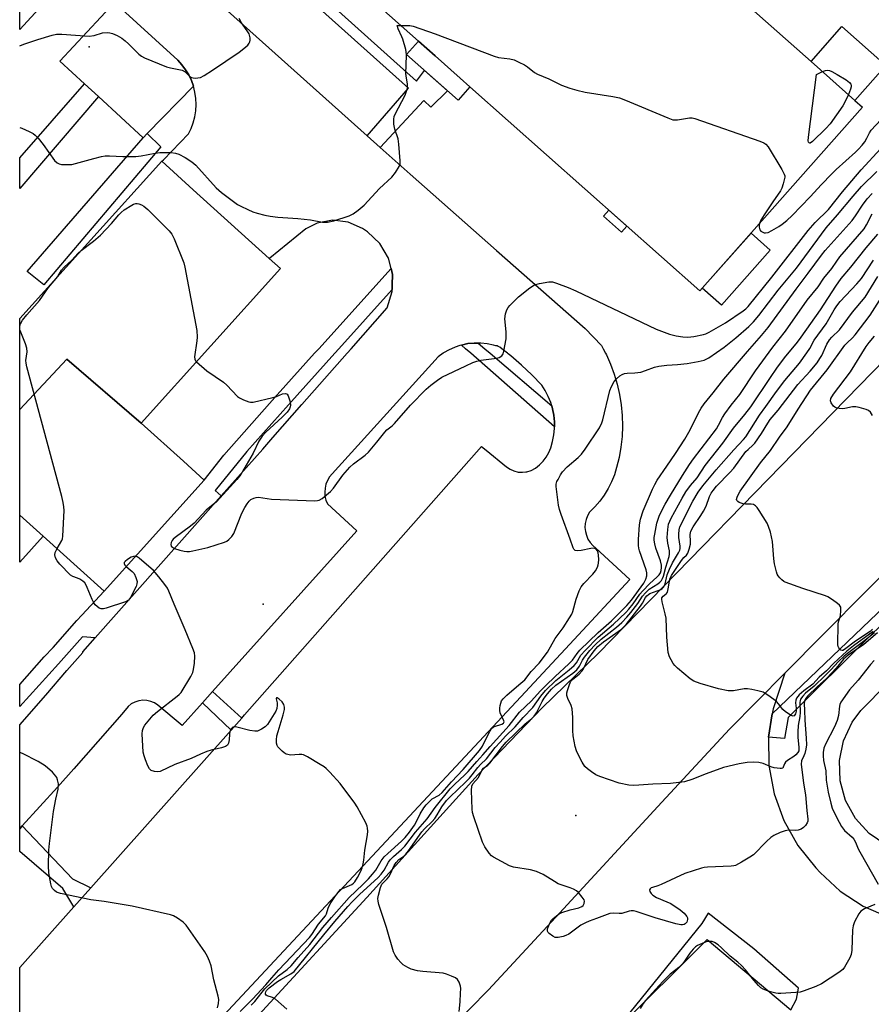
# Model space of a CAD drawing. Units: inches. Extents: x 1297759 to 1303760, y 485451 to 489451.
# Drawn here: x 1297760 to 1298042, y 487281 to 487607 of the extents above; entities that cross this region are included whole.
import ezdxf

# ---------------------------------------------------------------- set-up
doc = ezdxf.new("R2010")
doc.units = ezdxf.units.IN
doc.header["$MEASUREMENT"] = 0
for name, color, linetype in [('BLDG-Footprint', 5, 'Continuous'), ('CULTRL-Pad', 6, 'Continuous'), ('ELEV-Spot Elevation', 7, 'Continuous'), ('TRANS-Driveway', 251, 'Continuous'), ('TRANS-Non Street Sidewalk', 7, 'Continuous'), ('TRANS-Parking Lot', 4, 'Continuous'), ('TRANS-Road', 130, 'Continuous'), ('TRANS-Street Sidewalk', 7, 'Continuous'), ('Undefined', 1, 'Continuous')]:
    doc.layers.add(name, color=color, linetype=linetype)

msp = doc.modelspace()

# ---------------------------------------------------------------- linework, layer by layer
at = {"layer": 'BLDG-Footprint'}
for points, elevation in [([(1297908.85, 487585.04), (1297905.61, 487587.92), (1297897.28, 487595.31), (1297891.75, 487600.2), (1297833.17, 487652.15), (1297837.84, 487657.41), (1297859.29, 487681.6), (1297873.25, 487697.35), (1297873.93, 487698.11), (1297887.12, 487712.99), (1297956.3, 487651.65), (1297995.46, 487616.92), (1298021.88, 487593.5), (1298036.45, 487580.58), (1298038.98, 487578.33), (1297985.03, 487517.49)], 326.28), ([(1297908.85, 487585.04), (1297904.91, 487580.6), (1297887.82, 487595.76), (1297891.75, 487600.2), (1297897.28, 487595.31), (1297905.61, 487587.92)], 341.39), ([(1297799.9, 487473.69), (1297813.92, 487461.03), (1297820.83, 487454.79), (1297787.63, 487418.04), (1297779.78, 487425.13), (1297767.46, 487436.26), (1297759.67, 487443.18), (1297759.67, 487478.15), (1297775.22, 487494.91)], 330.26)]:
    msp.add_lwpolyline(points, close=True, dxfattribs=dict(at, elevation=elevation))
for points in [[(1297846.1, 487524.85, 329.48), (1297799.9, 487473.69, 329.48), (1297775.22, 487494.91, 329.48), (1297759.67, 487478.15, 329.48), (1297759.68, 487508.36, 329.48), (1297806.7, 487560.43, 329.48), (1297817.15, 487551, 329.48), (1297842.36, 487528.22, 329.48)], [(1297767.46, 487436.26, 329.48), (1297759.67, 487427.64, 329.48), (1297759.67, 487443.18, 329.48)]]:
    msp.add_polyline3d(points, close=True, dxfattribs=at)
at = {"layer": 'CULTRL-Pad'}
for points in [[(1298046.68, 487592.13), (1298036.45, 487580.58), (1298021.88, 487593.5), (1298032.12, 487605.04)], [(1297960.86, 487538.93), (1297959.08, 487536.92), (1297953.09, 487542.23), (1297954.87, 487544.24)], [(1298008.35, 487530.96), (1297992.2, 487512.75), (1297985.84, 487518.4), (1298001.99, 487536.61)]]:
    msp.add_lwpolyline(points, close=True, dxfattribs=at)
at = {"layer": 'ELEV-Spot Elevation'}
for p in [(1297782.65, 487598.27, 326.35), (1297840.38, 487413.73, 330.47), (1297943.9, 487343.72, 339.32)]:
    msp.add_point(p, dxfattribs=at)
at = {"layer": 'TRANS-Driveway'}
for points in [[(1297778.47, 487624.57), (1297759.68, 487604.01), (1297759.69, 487641.78)], [(1297817.22, 487585.23), (1297801.89, 487569.57), (1297800.57, 487568.22), (1297785.72, 487581.84), (1297781.12, 487586.06), (1297772.94, 487593.55), (1297791.11, 487612.99), (1297812, 487593.85), (1297813.38, 487592.35), (1297814.6, 487590.73), (1297815.65, 487588.98), (1297816.53, 487587.14)]]:
    msp.add_lwpolyline(points, close=True, dxfattribs=at)
at = {"layer": 'TRANS-Non Street Sidewalk'}
for points in [[(1297879.12, 487564.96), (1297874.76, 487568.87), (1297888.51, 487584.59), (1297814.69, 487650.8), (1297808.26, 487653.17), (1297814.39, 487659.86), (1297816.87, 487653.62), (1297891.15, 487586.96), (1297893.75, 487590.5), (1297901.39, 487583.72), (1297895.91, 487578.28), (1297893.57, 487580.48)], [(1297785.72, 487581.84), (1297759.68, 487551.41), (1297759.68, 487561.55), (1297781.12, 487586.06)], [(1297800.57, 487568.22), (1297801.89, 487569.57), (1297806.37, 487565.18), (1297767.63, 487519.44), (1297762.15, 487523.91)], [(1297911.59, 487500.22), (1297913.79, 487498.34), (1297915.55, 487496.83), (1297935.97, 487479.38), (1297936.24, 487478.43), (1297936.66, 487476.29), (1297936.87, 487474.12), (1297936.87, 487472.5), (1297909.1, 487496.83), (1297907.39, 487498.34), (1297906, 487499.55), (1297908.12, 487500), (1297910.27, 487500.22)], [(1297833.23, 487375.96), (1297829.72, 487372.01), (1297820.18, 487381.04), (1297823.51, 487384.75)], [(1297783.22, 487319.81), (1297777.64, 487313.53), (1297773.98, 487319.6), (1297759.66, 487331.86), (1297759.66, 487339.32), (1297760.52, 487340.27), (1297777.11, 487322.76)]]:
    msp.add_lwpolyline(points, close=True, dxfattribs=at)
at = {"layer": 'TRANS-Parking Lot'}
for points in [[(1297811.67, 487625.32), (1297856.86, 487584.89), (1297874.76, 487568.87), (1297879.12, 487564.96), (1297889, 487556.13), (1297917.69, 487530.88), (1297947.05, 487505.04), (1297952.44, 487499.43), (1297953.01, 487498.34), (1297953.81, 487496.83), (1297954.06, 487496.34), (1297955.48, 487493.16), (1297956.69, 487489.88), (1297957.68, 487486.54), (1297958.45, 487483.13), (1297958.99, 487479.69), (1297959.3, 487476.21), (1297959.39, 487472.73), (1297959.24, 487469.24), (1297958.87, 487465.77), (1297958.27, 487462.34), (1297957.45, 487458.95), (1297956.71, 487456.55), (1297955.79, 487454.23), (1297954.67, 487451.99), (1297953.37, 487449.85), (1297951.89, 487447.82), (1297950.25, 487445.93), (1297948.46, 487444.18), (1297947.79, 487443.03), (1297947.32, 487441.78), (1297947.04, 487440.48), (1297946.97, 487439.15), (1297947.1, 487437.82), (1297947.43, 487436.53), (1297947.96, 487435.3), (1297948.67, 487434.17), (1297949.54, 487433.17), (1297950.56, 487432.31), (1297961.89, 487421.85), (1297943.36, 487401.99), (1297925.69, 487383.05), (1297782.59, 487229.65)], [(1297759.65, 487204.58), (1297759.66, 487293.34), (1297777.64, 487313.53), (1297783.22, 487319.81), (1297829.72, 487372.01), (1297833.23, 487375.96), (1297834.19, 487377.04), (1297912.72, 487465.94), (1297914.23, 487464.7), (1297920.93, 487459.22), (1297922.13, 487458.42), (1297923.44, 487457.84), (1297924.84, 487457.49), (1297926.27, 487457.39), (1297927.41, 487457.52), (1297927.71, 487457.55), (1297929.09, 487457.95), (1297930.57, 487458.82), (1297931.92, 487459.87), (1297933.12, 487461.09), (1297934.16, 487462.46), (1297935, 487463.96), (1297935.64, 487465.55), (1297936.25, 487467.64), (1297936.66, 487469.78), (1297936.87, 487471.95), (1297936.87, 487472.5), (1297936.87, 487474.12), (1297936.66, 487476.29), (1297936.24, 487478.43), (1297935.97, 487479.38), (1297935.63, 487480.52), (1297934.82, 487482.54), (1297933.82, 487484.48), (1297932.64, 487486.31), (1297929.39, 487489.67), (1297925.98, 487492.89), (1297922.44, 487495.95), (1297921.54, 487496.66), (1297921.32, 487496.83), (1297919.41, 487498.34), (1297918.77, 487498.85), (1297918.18, 487499.04), (1297917.83, 487499.29), (1297917.42, 487499.29), (1297916.71, 487499.53), (1297914.59, 487499.99), (1297912.44, 487500.22), (1297911.59, 487500.22), (1297910.27, 487500.22), (1297908.12, 487500), (1297906, 487499.55), (1297905.45, 487499.37), (1297903.94, 487498.88), (1297902.73, 487498.34), (1297901.96, 487497.99), (1297900.09, 487496.91), (1297899.99, 487496.83), (1297898.34, 487495.63), (1297863.16, 487456.89), (1297862.31, 487455.85), (1297861.62, 487454.7), (1297861.13, 487453.45), (1297860.82, 487452.14), (1297860.71, 487450.8), (1297860.81, 487449.46), (1297861.11, 487448.15), (1297861.61, 487446.9), (1297871.37, 487438.03), (1297823.51, 487384.75), (1297820.18, 487381.04), (1297813.44, 487373.54), (1297805.45, 487380.31), (1297804.31, 487381.03), (1297803.96, 487381.18), (1297803.08, 487381.54), (1297801.77, 487381.83), (1297800.43, 487381.89), (1297799.24, 487381.73), (1297799.1, 487381.71), (1297797.82, 487381.3), (1297796.63, 487380.68), (1297795.57, 487379.87), (1297793.46, 487377.31), (1297777.54, 487359.17), (1297772.14, 487353.17), (1297760.52, 487340.27), (1297759.66, 487339.32), (1297759.66, 487373.72), (1297768.28, 487383.64), (1297775.31, 487391.73), (1297780.59, 487397.7), (1297780.58, 487397.99), (1297784.64, 487402.56), (1297826.43, 487449.57), (1297840.24, 487465.11), (1297843.58, 487468.89), (1297853.17, 487479.81), (1297868.13, 487496.83), (1297869.45, 487498.34), (1297881.37, 487511.91), (1297883.07, 487517.27), (1297883.09, 487517.95), (1297883.13, 487519.49), (1297883.23, 487522.9), (1297882.7, 487524.94), (1297881.83, 487528.35), (1297878.97, 487533.2), (1297874.89, 487537.08), (1297873.23, 487538.15), (1297868.48, 487540.27), (1297863.32, 487540.87), (1297858.21, 487539.91), (1297854.48, 487538.06), (1297842.52, 487528.37), (1297842.36, 487528.22), (1297817.15, 487551), (1297806.7, 487560.43), (1297807.25, 487560.85), (1297815.55, 487569.44), (1297816.44, 487571.27), (1297817.15, 487573.18), (1297817.67, 487575.15), (1297817.98, 487577.16), (1297818.1, 487579.2), (1297818.01, 487581.23), (1297817.71, 487583.25), (1297817.22, 487585.23), (1297816.53, 487587.14), (1297815.65, 487588.98), (1297814.6, 487590.73), (1297813.38, 487592.35), (1297812, 487593.85), (1297791.11, 487612.99)]]:
    msp.add_lwpolyline(points, dxfattribs=at)
for points in [[(1298046.66, 487333.99, 0), (1298041.11, 487337.8, 0), (1298036.59, 487342.79, 0), (1298033.35, 487348.69, 0), (1298031.57, 487355.18, 0), (1298031.34, 487361.91, 0), (1298032.68, 487368.51, 0), (1298035.51, 487374.62, 0), (1298038.34, 487378.46, 0), (1298154.3, 487495.72, 0)], [(1297908.68, 487279.59, 0), (1297914.95, 487285.97, 0), (1297937.17, 487310, 0), (1297972.46, 487348.14, 0), (1297994.84, 487372.33, 0), (1298013.18, 487390.82, 0), (1298009.28, 487379.1, 0), (1298009.01, 487377.39, 0), (1298007.83, 487369.73, 0), (1298007.94, 487360.26, 0), (1298009.64, 487350.94, 0), (1298012.84, 487342.03, 0), (1298017.49, 487333.77, 0), (1298023.44, 487326.4, 0), (1298024.92, 487324.9, 0), (1298031.58, 487318.68, 0), (1298039.2, 487313.7, 0), (1298047.57, 487310.1, 0)]]:
    msp.add_polyline3d(points, dxfattribs=at)
msp.add_polyline3d([(1298002.88, 487299.56, 0), (1297987.76, 487311.35, 0), (1297985.7, 487307.97, 0), (1297955.77, 487270.93, 0), (1297955.31, 487270.41, 0), (1297934.33, 487247.08, 0), (1297933.22, 487245.85, 0), (1298007.79, 487178.79, 0), (1298027.02, 487200.18, 0), (1297996.88, 487227.27, 0), (1298001.63, 487232.54, 0), (1297957.19, 487272.5, 0), (1297987.41, 487302.62, 0), (1298015.15, 487279.4, 0), (1298017.07, 487282.94, 0), (1298017.69, 487286.58, 0)], close=True, dxfattribs=at)
at = {"layer": 'TRANS-Road'}
msp.add_lwpolyline([(1298144.67, 487523.36), (1298125.76, 487504.3), (1298026.03, 487403.77), (1298013.18, 487390.82), (1297994.84, 487372.33), (1297972.46, 487348.14), (1297937.17, 487310), (1297914.95, 487285.97), (1297908.68, 487279.59), (1297838.19, 487207.94), (1297837.7, 487207.4), (1297767.69, 487130.56), (1297766.93, 487129.7), (1297759.64, 487121.3), (1297759.65, 487193.46), (1297805.53, 487241.51), (1297874.7, 487316.62), (1297911.62, 487357.36), (1297932.83, 487379.43), (1297951.44, 487397.54), (1298115.65, 487565.75)], close=True, dxfattribs=at)
at = {"layer": 'TRANS-Street Sidewalk'}
for points in [[(1297883.09, 487517.95), (1297865.43, 487498.34), (1297864.07, 487496.83), (1297848.69, 487479.75), (1297834.95, 487464.29), (1297824.44, 487451.34), (1297826.43, 487449.57), (1297784.64, 487402.56), (1297780.43, 487402.95), (1297772.49, 487394.01), (1297759.66, 487379.88), (1297759.67, 487387.14), (1297767.71, 487396.27), (1297770.72, 487399.42), (1297778.58, 487408.27), (1297780.23, 487410.05), (1297787.63, 487418.04), (1297820.83, 487454.79), (1297827.26, 487463.1), (1297844.99, 487483.06), (1297857.39, 487496.83), (1297858.74, 487498.34), (1297882.7, 487524.94), (1297883.23, 487522.9), (1297883.13, 487519.49)], [(1298007.83, 487369.73), (1298009.01, 487377.39), (1298068.74, 487434.48), (1298125.58, 487492.37), (1298125.65, 487496.83), (1298125.67, 487498.34), (1298125.76, 487504.3), (1298144.67, 487523.36), (1298145.51, 487522.13), (1298150, 487514.66), (1298135.34, 487498.34), (1298133.99, 487496.83), (1298103.12, 487462.46), (1298041.84, 487403.59), (1298014.31, 487376.19), (1298013.08, 487369.2)]]:
    msp.add_lwpolyline(points, close=True, dxfattribs=at)
at = {"layer": 'Undefined'}
msp.add_line((1297887.85, 487595.73, 328), (1297887.85, 487595.8, 328), dxfattribs=at)
for points, elevation in [([(1297759.69, 487598.66), (1297760.97, 487599.17), (1297765.69, 487600.76), (1297770.42, 487602.13), (1297771.82, 487602.45), (1297773.56, 487602.5), (1297782.68, 487601.84), (1297784.27, 487602.08), (1297787.07, 487602.96), (1297788.74, 487603.08), (1297789.56, 487602.99), (1297790.37, 487602.74), (1297791.95, 487602.05), (1297793.46, 487601.23), (1297794.62, 487600.32), (1297795.71, 487599.33), (1297799.15, 487595.87), (1297800.01, 487595.19), (1297800.95, 487594.64), (1297808.29, 487591.72), (1297809.64, 487591.36), (1297812.41, 487590.84), (1297813.48, 487590.55), (1297814.44, 487589.99), (1297815.92, 487588.62), (1297816.61, 487588.17), (1297817.1, 487588.03), (1297817.9, 487587.98), (1297818.72, 487588.03), (1297819.52, 487588.2), (1297820.83, 487588.83), (1297823.58, 487590.58), (1297832.36, 487596.51), (1297833.94, 487597.76), (1297835.22, 487598.89), (1297835.73, 487599.51), (1297835.93, 487599.98), (1297836, 487600.5), (1297835.98, 487601.31), (1297835.84, 487602.14), (1297835.65, 487602.66), (1297835.08, 487603.66), (1297833.15, 487606.31), (1297832.36, 487607.68)], 326), ([(1297887.85, 487595.8), (1297887.59, 487597.39), (1297886.6, 487600.84), (1297886.29, 487601.66), (1297885.08, 487604.24), (1297884.75, 487605.39), (1297885.89, 487605.41)], 328), ([(1297885.89, 487605.41), (1297888.98, 487605.35), (1297890.09, 487605.13), (1297897.3, 487602.6), (1297916.9, 487595.2), (1297918.32, 487594.82), (1297922.05, 487594.29), (1297923.45, 487593.96), (1297925.07, 487593.26), (1297926.91, 487592.31), (1297927.89, 487591.64), (1297930.27, 487589.83), (1297931.27, 487589.22), (1297934.99, 487587.73), (1297939.14, 487585.58), (1297941.95, 487584.6), (1297944.23, 487583.91), (1297946.99, 487583.31), (1297956.15, 487581.85), (1297958.46, 487581.38), (1297960.4, 487580.65), (1297974.39, 487574.74), (1297976.05, 487574.16), (1297976.84, 487574.08), (1297977.6, 487574.13), (1297981.62, 487574.78), (1297982.48, 487574.74), (1297983.34, 487574.54), (1298004.9, 487567.12), (1298006.27, 487566.56), (1298006.95, 487566.06), (1298007.66, 487565.14), (1298012.18, 487557.7), (1298013, 487556.15), (1298013.15, 487555.62), (1298013.16, 487555.09), (1298012.66, 487552.89), (1298012.23, 487551.52), (1298011.81, 487550.6), (1298009.19, 487546.93), (1298006.32, 487542.65), (1298005.3, 487540.95), (1298004.81, 487539.8)], 328), ([(1297759.68, 487571.54), (1297760.3, 487571.35), (1297762.76, 487570.26), (1297764.09, 487569.59), (1297764.8, 487569.08), (1297765.8, 487568.04), (1297767.47, 487566), (1297771.22, 487560.61), (1297772.01, 487559.84), (1297772.69, 487559.52), (1297773.49, 487559.38), (1297774.62, 487559.3), (1297776.03, 487559.29), (1297776.88, 487559.38), (1297784.18, 487561.38), (1297786.76, 487562.02), (1297787.92, 487562.22), (1297789.4, 487562.23), (1297793.85, 487562), (1297798.16, 487562.04), (1297799.89, 487562.21), (1297804.58, 487563.1), (1297806.05, 487563.3), (1297809.83, 487563.26), (1297811.31, 487563.1), (1297812.4, 487562.72), (1297814.51, 487561.71), (1297816.65, 487560.26), (1297817.96, 487559.12), (1297824.76, 487551.63), (1297826.47, 487550.02), (1297831.86, 487546.08), (1297832.89, 487545.51), (1297835.3, 487544.38), (1297836.94, 487543.68), (1297838.34, 487543.24), (1297840.9, 487542.53), (1297842.62, 487542.18), (1297845.21, 487541.86), (1297851.83, 487541.5), (1297855.96, 487541.04), (1297859.99, 487540.25), (1297860.84, 487540.2), (1297861.64, 487540.27), (1297863.8, 487540.73), (1297868.84, 487542.39), (1297870.13, 487543.03), (1297871.77, 487544.22), (1297873.78, 487545.88), (1297878.92, 487551.35), (1297883.02, 487555.1), (1297884.22, 487556.71), (1297885.4, 487558.68), (1297885.7, 487559.46), (1297885.78, 487560.58), (1297885.32, 487566.1), (1297885.02, 487567.81), (1297883.93, 487571.06), (1297883.68, 487572.73), (1297883.59, 487574.4), (1297883.72, 487575.22), (1297884.03, 487576.03), (1297887.33, 487582.34), (1297887.86, 487583.62), (1297888.15, 487584.65), (1297888.17, 487586), (1297887.74, 487588.58), (1297887.65, 487589.63), (1297887.68, 487592.17), (1297887.85, 487595.73)], 328), ([(1298034.26, 487582.52), (1298033.01, 487579.76), (1298032.46, 487578.74), (1298028.17, 487572.81), (1298026.77, 487571.31), (1298022.38, 487566.92), (1298021.61, 487566.41), (1298021.44, 487566.39), (1298021.22, 487566.51), (1298021.06, 487566.76), (1298020.98, 487567.23), (1298021.04, 487568.37), (1298023.72, 487589.14), (1298025.72, 487590.1)], 328), ([(1298025.72, 487590.1), (1298026.66, 487590.44), (1298027.21, 487590.53), (1298028, 487590.43), (1298028.78, 487590.17), (1298030.53, 487589.2), (1298033.5, 487587.33), (1298034.64, 487586.5), (1298035.08, 487585.93), (1298035.2, 487585.55), (1298035.22, 487585.09), (1298035.01, 487584.3), (1298034.26, 487582.52)], 328), ([(1298004.81, 487539.8), (1298004.7, 487539.14), (1298004.69, 487538.61), (1298004.77, 487538.1), (1298004.96, 487537.65), (1298005.27, 487537.3), (1298005.67, 487537.03), (1298006.36, 487536.75), (1298006.84, 487536.69), (1298007.63, 487536.86), (1298008.93, 487537.48), (1298011.23, 487538.77), (1298012.37, 487539.56), (1298013.86, 487540.75), (1298015.68, 487542.47), (1298021.59, 487548.67), (1298025.32, 487552.75), (1298028.65, 487556.13), (1298030.25, 487557.66), (1298036.61, 487563.39), (1298037.64, 487564.44), (1298038.8, 487565.77), (1298039.67, 487566.9), (1298040.38, 487568.07), (1298041.26, 487569.83), (1298041.81, 487570.68), (1298044.96, 487574.09)], 328), ([(1297818.22, 487493.98), (1297821.67, 487491.05), (1297827.2, 487487.23), (1297828.25, 487486.26), (1297831.84, 487482.53), (1297832.52, 487482.03), (1297833.76, 487481.39), (1297835.58, 487480.71), (1297836.11, 487480.62), (1297836.96, 487480.66), (1297843.58, 487482.2), (1297844.71, 487482.54), (1297846.7, 487483.36), (1297847.68, 487483.52), (1297848.09, 487483.42), (1297848.26, 487483.29), (1297848.64, 487482.67), (1297849.25, 487480.76), (1297849.39, 487479.63), (1297849.31, 487479.13), (1297849.06, 487478.4), (1297848.25, 487477.3), (1297846.65, 487475.7), (1297841.19, 487470.7), (1297840.02, 487469.4), (1297838.94, 487467.7), (1297837, 487463.68), (1297833.95, 487458.39), (1297832.88, 487456.65), (1297831.56, 487454.99), (1297824.88, 487447.62), (1297821.48, 487444.89), (1297817.43, 487440.55), (1297816.29, 487439.59), (1297811.2, 487435.85), (1297810.53, 487435.27), (1297810.19, 487434.86), (1297809.88, 487434.19), (1297809.76, 487433.49), (1297809.89, 487432.89), (1297810.23, 487432.56), (1297810.96, 487432.21), (1297812.68, 487431.65), (1297814.13, 487431.26), (1297815, 487431.13), (1297815.87, 487431.18), (1297817.04, 487431.38), (1297821.95, 487432.48), (1297827.48, 487434.28), (1297828.27, 487434.63), (1297828.97, 487435.11), (1297829.98, 487436.16), (1297830.6, 487437.13), (1297833.29, 487443.88), (1297834.21, 487445.71), (1297835.01, 487446.95), (1297835.74, 487447.87), (1297836.28, 487448.34), (1297837.21, 487448.84), (1297837.96, 487449.07), (1297838.78, 487449.12), (1297843.11, 487448.54), (1297857.45, 487447.98), (1297858.32, 487448.03), (1297858.87, 487448.15), (1297859.85, 487448.72), (1297862.59, 487451.04), (1297863.65, 487452.09), (1297866.72, 487456.41), (1297869, 487459.06), (1297870.25, 487460.22), (1297874.12, 487463.12), (1297875.21, 487464.07), (1297878.02, 487467.37), (1297880.61, 487470.72), (1297881.33, 487471.42), (1297883.08, 487472.79), (1297883.87, 487473.51), (1297889.1, 487479.62), (1297894.34, 487484.88), (1297895.85, 487486.26), (1297898.11, 487487.95), (1297899.57, 487488.87), (1297907.48, 487492.67), (1297909.86, 487493.73), (1297911.15, 487494.21), (1297912.42, 487494.53), (1297917.79, 487495.17), (1297918.58, 487495.43), (1297919.4, 487496.01), (1297919.81, 487496.68), (1297920.07, 487497.51), (1297920.82, 487501.63), (1297920.8, 487503.94), (1297920.42, 487508.2), (1297920.63, 487509.9), (1297921.05, 487511.24), (1297921.51, 487511.95), (1297922.07, 487512.61), (1297924.92, 487515.56), (1297928.71, 487518.49), (1297930.21, 487519.43), (1297931.87, 487519.9), (1297935.03, 487520.45), (1297936.16, 487520.43), (1297937.55, 487520.03), (1297941.43, 487518.56), (1297943.94, 487517.47), (1297970.6, 487504.84), (1297974.96, 487503.17), (1297977.18, 487502.58), (1297979.42, 487502.22), (1297981.03, 487502.2), (1297982.99, 487502.42), (1297986.21, 487503.03), (1297987.06, 487503.29), (1297988.14, 487503.78), (1297993.5, 487506.95), (1297999.37, 487510.84), (1298000.28, 487511.54), (1298001.1, 487512.36), (1298008.89, 487522.07), (1298020.94, 487537.43), (1298023.28, 487540.1), (1298027.68, 487544.38), (1298032.3, 487550.34), (1298038.53, 487557.54), (1298045.03, 487564.6)], 330), ([(1297836.35, 487280.95), (1297837.55, 487282.1), (1297839.96, 487285.23), (1297840.9, 487286.29), (1297845.44, 487290.59), (1297848.24, 487292.72), (1297849.59, 487293.99), (1297851.88, 487296.68), (1297855.76, 487300.96), (1297860.12, 487306.63), (1297862.92, 487309.99), (1297868.86, 487316.61), (1297873.36, 487320.9), (1297875.2, 487322.75), (1297876.56, 487324.25), (1297877.62, 487325.62), (1297879.44, 487328.69), (1297880.47, 487330.03), (1297881.66, 487331.19), (1297886.19, 487335.27), (1297887.39, 487336.5), (1297888.8, 487338.24), (1297890.44, 487340.55), (1297891.02, 487341.55), (1297892.35, 487344.26), (1297893.61, 487346.29), (1297894.37, 487347.31), (1297895.33, 487348.31), (1297896.37, 487349.21), (1297898.62, 487350.49), (1297899.64, 487351.32), (1297902.71, 487354.83), (1297906.62, 487358.94), (1297912.03, 487365.22), (1297913.04, 487366.73), (1297915.36, 487371.47), (1297916.12, 487372.65), (1297916.53, 487372.99), (1297917, 487373.22), (1297919.37, 487374), (1297919.96, 487374.36), (1297920.15, 487374.7), (1297920.11, 487375.14), (1297918.9, 487377.7), (1297918.7, 487378.51), (1297918.72, 487379.32), (1297918.85, 487380.15), (1297919.05, 487380.96), (1297919.35, 487381.71), (1297919.85, 487382.37), (1297921.08, 487383.55), (1297925.01, 487387.05), (1297927.07, 487388.65), (1297929.17, 487391.37), (1297931.81, 487394.15), (1297934.55, 487397.82), (1297937.06, 487402.33), (1297939.73, 487405.92), (1297941.82, 487409.18), (1297942.56, 487410.46), (1297942.91, 487411.25), (1297944.02, 487415.37), (1297945.07, 487418.12), (1297945.68, 487419.44), (1297946.56, 487420.57), (1297949.61, 487423.68), (1297950.41, 487424.81), (1297951.08, 487426.01), (1297951.36, 487426.77), (1297951.47, 487427.32), (1297951.53, 487428.47), (1297951.49, 487429.92), (1297951.36, 487430.76), (1297951.08, 487431.44), (1297950.66, 487431.97), (1297950.28, 487432.17), (1297949.76, 487432.24), (1297948.91, 487432.17), (1297945.66, 487431.5), (1297944.51, 487431.35), (1297943.76, 487431.46), (1297943.23, 487431.96), (1297943.02, 487432.39), (1297942.07, 487435.28), (1297939.08, 487443.37), (1297938.52, 487445.06), (1297938.25, 487446.51), (1297937.48, 487451.79), (1297937.39, 487452.66), (1297937.43, 487453.51), (1297937.68, 487454.3), (1297938.04, 487455.06), (1297938.88, 487456.56), (1297939.51, 487457.51), (1297941.03, 487459.16), (1297944.76, 487462.31), (1297945.85, 487463.39), (1297947.06, 487465.06), (1297951.76, 487472.15), (1297952.54, 487473.73), (1297952.92, 487474.81), (1297955.24, 487484.45), (1297955.76, 487485.76), (1297956.69, 487487.49), (1297957.45, 487488.37), (1297958.57, 487489.34), (1297959.29, 487489.84), (1297960.06, 487490.16), (1297960.9, 487490.26), (1297963.52, 487490.3), (1297965.45, 487490.61), (1297967.08, 487491.06), (1297970.06, 487492.19), (1297971.47, 487492.52), (1297974.1, 487492.83), (1297977.64, 487493.08), (1297980.78, 487493.46), (1297984.53, 487494.05), (1297986.5, 487494.53), (1297987.98, 487495.28), (1297993.06, 487498.83), (1297997, 487501.96), (1298001.31, 487505.7), (1298002.78, 487507.26), (1298004.53, 487509.28), (1298011.02, 487517.69), (1298017.08, 487525.03), (1298026.89, 487538.36), (1298030.64, 487542.68), (1298035.8, 487548.88), (1298038.6, 487552.05), (1298043.72, 487557.05)], 332), ([(1297848.16, 487279.61), (1297844.39, 487282.86), (1297843.43, 487283.49), (1297841.7, 487284.01), (1297841.34, 487284.23), (1297841.13, 487284.53), (1297841.06, 487284.92), (1297841.16, 487285.37), (1297841.39, 487285.81), (1297842.28, 487286.7), (1297845.05, 487288.74), (1297846.17, 487289.44), (1297849.52, 487291.25), (1297850.6, 487292.1), (1297860.43, 487304.25), (1297864.07, 487308.63), (1297868.37, 487313.62), (1297869.77, 487315.15), (1297872.22, 487317.54), (1297878.43, 487323.25), (1297879.44, 487324.26), (1297880.47, 487325.66), (1297881.86, 487328.26), (1297882.37, 487329.02), (1297883.47, 487330.16), (1297886.19, 487332.44), (1297887.31, 487333.57), (1297890.84, 487338.17), (1297894.66, 487342.66), (1297897.38, 487346.38), (1297902.29, 487352.51), (1297903.75, 487354.05), (1297907.13, 487357.15), (1297908.28, 487358.34), (1297911.11, 487361.62), (1297913.15, 487363.83), (1297915.53, 487366.63), (1297921.85, 487373.57), (1297925.23, 487378.01), (1297929.23, 487381.7), (1297932.16, 487384.94), (1297933.97, 487386.75), (1297937.13, 487389.8), (1297941.65, 487393.95), (1297942.8, 487395.18), (1297944.39, 487397.42), (1297945.31, 487398.45), (1297951.36, 487404.31), (1297955.74, 487408.21), (1297960.89, 487413.33), (1297962.35, 487415.05), (1297966.44, 487420.72), (1297967.11, 487422.04), (1297967.45, 487423.14), (1297967.45, 487424.1), (1297967.25, 487425.07), (1297965.04, 487431.42), (1297964.82, 487432.27), (1297964.72, 487433.11), (1297964.74, 487435.13), (1297965.02, 487440.04), (1297965.38, 487441.92), (1297966.23, 487444.61), (1297969.31, 487451.78), (1297970.08, 487453.36), (1297970.94, 487454.77), (1297974.06, 487459.42), (1297977.02, 487463.59), (1297980.06, 487468.33), (1297981.84, 487471.5), (1297984.62, 487477.1), (1297985.48, 487478.63), (1297986.48, 487480.04), (1297989.44, 487483.67), (1297992.99, 487488.25), (1298000.82, 487497.46), (1298005.42, 487502.66), (1298007.67, 487505.39), (1298016.95, 487518.08), (1298020.96, 487523.32), (1298025.35, 487529.36), (1298026.59, 487530.83), (1298035.46, 487540.78), (1298036.6, 487542.32), (1298038.92, 487545.91), (1298040.47, 487547.96), (1298042.13, 487549.77)], 334), ([(1297779.97, 487530.83), (1297784.13, 487533.97), (1297786.39, 487535.92), (1297790.03, 487539.81), (1297792.45, 487542.65), (1297793.22, 487543.46), (1297794.32, 487544.29), (1297796.76, 487545.89), (1297797.41, 487546.23), (1297798.08, 487546.42), (1297798.61, 487546.4), (1297799.15, 487546.27), (1297799.96, 487545.96), (1297800.73, 487545.55), (1297802.06, 487544.4), (1297809.15, 487537.36), (1297810.08, 487536.25), (1297810.87, 487534.69), (1297814.08, 487526.75), (1297814.42, 487525.35), (1297818.3, 487504.31), (1297818.42, 487502.11), (1297818.38, 487500.99), (1297817.55, 487495.59), (1297817.64, 487494.82), (1297817.89, 487494.36), (1297818.22, 487493.98)], 330), ([(1297905.23, 487278.86), (1297905.58, 487282.02), (1297905.76, 487284.94), (1297905.8, 487286.4), (1297905.73, 487287.26), (1297905.33, 487288.54), (1297904.77, 487289.42), (1297904.09, 487289.92), (1297902.76, 487290.55), (1297901.09, 487291.21), (1297899.95, 487291.53), (1297893.19, 487292.02), (1297891.43, 487292.33), (1297889.42, 487292.85), (1297888.27, 487293.34), (1297886.76, 487294.29), (1297885.91, 487295.06), (1297885, 487296.14), (1297884.02, 487297.52), (1297883.56, 487298.56), (1297881.17, 487306.68), (1297878.7, 487314.27), (1297878.41, 487315.37), (1297878.34, 487316.21), (1297878.53, 487317.35), (1297879.22, 487319.91), (1297879.69, 487320.95), (1297880.23, 487321.59), (1297881.46, 487322.79), (1297881.95, 487323.42), (1297882.51, 487324.45), (1297883.76, 487327.14), (1297884.42, 487328.22), (1297885.32, 487329.16), (1297886.91, 487330.29), (1297887.6, 487330.91), (1297888.5, 487332.06), (1297892.92, 487338.31), (1297893.81, 487339.31), (1297896.31, 487341.74), (1297897.27, 487342.79), (1297898.03, 487343.92), (1297899.48, 487346.65), (1297901.06, 487348.69), (1297902.26, 487349.93), (1297907.37, 487354.72), (1297908.73, 487356.12), (1297909.62, 487357.16), (1297911.43, 487359.59), (1297912.34, 487360.58), (1297914.31, 487362.45), (1297917.26, 487366.2), (1297918.83, 487368), (1297920.65, 487369.98), (1297923.82, 487373.14), (1297926.53, 487376.23), (1297929.69, 487379.45), (1297932.39, 487383.28), (1297933.92, 487385.09), (1297937.36, 487388.48), (1297941.74, 487391.95), (1297943.37, 487393.39), (1297944.11, 487394.34), (1297945.63, 487396.82), (1297947, 487398.39), (1297951.36, 487402.81), (1297956.47, 487407.06), (1297960.48, 487410.98), (1297961.46, 487412.05), (1297962.89, 487413.82), (1297965.11, 487416.99), (1297966.01, 487418.08), (1297968.41, 487420.62), (1297970.75, 487422.62), (1297971.57, 487423.45), (1297971.97, 487424.12), (1297972.21, 487424.87), (1297972.37, 487425.88), (1297972.35, 487426.59), (1297971.96, 487428.1), (1297970.46, 487432.26), (1297970.1, 487433.7), (1297969.94, 487434.92), (1297969.95, 487435.77), (1297970.08, 487436.91), (1297970.79, 487440.5), (1297971.18, 487441.84), (1297971.7, 487443.17), (1297973.59, 487446.8), (1297975.31, 487449.87), (1297979.26, 487456.36), (1297981.6, 487460), (1297982.91, 487461.87), (1297990.5, 487471.82), (1297991.24, 487473.03), (1297992.52, 487475.52), (1297993.32, 487476.74), (1297995.45, 487479.58), (1297998.32, 487483.18), (1298003.53, 487491.04), (1298009.19, 487498.84), (1298013.38, 487504.18), (1298020.59, 487514.36), (1298024.27, 487518.82), (1298026.08, 487521.68), (1298028.79, 487524.88), (1298030.38, 487527.36), (1298031.39, 487528.75), (1298039.45, 487538.07), (1298040.26, 487539.33), (1298042.1, 487542.97)], 336), ([(1298043.93, 487404.25), (1298039.38, 487400.37), (1298034.21, 487396.78), (1298032.68, 487395.51), (1298030.25, 487392.53), (1298027.15, 487389.25), (1298025.95, 487388.07), (1298023.97, 487386.41), (1298020.73, 487383.25), (1298020.01, 487382.39), (1298019.67, 487381.64), (1298019.58, 487380.75), (1298019.71, 487378.62), (1298019.78, 487375.31), (1298020.3, 487369.32), (1298020.33, 487367.17), (1298020.14, 487365.72), (1298019.83, 487364.31), (1298019.53, 487363.49), (1298018.71, 487361.82), (1298018.62, 487360.77), (1298019.43, 487354.45), (1298020.01, 487350.59), (1298020.47, 487345.36), (1298020.87, 487342.56), (1298020.8, 487341.86), (1298020.6, 487341.35), (1298020, 487340.39), (1298019.44, 487339.75), (1298018.59, 487339.17), (1298017.65, 487338.88), (1298016.66, 487338.8), (1298014.38, 487338.83), (1298013.26, 487338.65), (1298011.62, 487338.07), (1298009.5, 487337.12), (1298008.57, 487336.45), (1298007.08, 487335.08), (1298002.85, 487330.76), (1298001.64, 487329.93), (1297998.86, 487328.26), (1297996.81, 487327.17), (1297996.26, 487327.01), (1297995.4, 487326.9), (1297987.54, 487326.67), (1297986.44, 487326.54), (1297985.59, 487326.34), (1297980.06, 487324.5), (1297972.22, 487320.9), (1297971.09, 487320.46), (1297969.39, 487319.94), (1297968.9, 487319.74), (1297968.54, 487319.49), (1297968.38, 487319.15), (1297968.51, 487318.53), (1297968.86, 487317.88), (1297969.41, 487317.31), (1297970.69, 487316.6), (1297974.13, 487315.19), (1297975.4, 487314.56), (1297978.52, 487312.47), (1297979.86, 487311.37), (1297980.7, 487310.27), (1297980.9, 487309.79), (1297980.95, 487309.31), (1297980.87, 487308.83), (1297980.68, 487308.41), (1297980.22, 487307.9), (1297979.79, 487307.66), (1297979.26, 487307.53), (1297978.7, 487307.49), (1297977.03, 487307.8), (1297970.22, 487309.81), (1297963.88, 487311.96), (1297963.06, 487312.16), (1297962.32, 487312.21), (1297961.58, 487312.1), (1297959.17, 487311.32), (1297958.25, 487311.29), (1297956.33, 487311.43), (1297955.23, 487311.29), (1297950.76, 487309.59), (1297948.39, 487308.78), (1297947.1, 487308.19), (1297945.62, 487307.36), (1297941.61, 487304.48), (1297940.59, 487303.97), (1297939.79, 487303.71), (1297938.14, 487303.37), (1297937.07, 487303.38), (1297936.3, 487303.72), (1297935.15, 487304.6), (1297934.79, 487305.01), (1297934.56, 487305.45), (1297934.59, 487306.2), (1297934.95, 487307.27), (1297935.44, 487308.34), (1297935.9, 487309.08), (1297936.28, 487309.5), (1297938.08, 487310.91), (1297939.33, 487311.58), (1297942.07, 487312.47), (1297944.91, 487313.12), (1297945.92, 487313.57), (1297946.33, 487313.9), (1297946.72, 487314.58), (1297946.81, 487315.33), (1297946.66, 487315.8), (1297946.08, 487316.71), (1297944.79, 487318.21), (1297944.14, 487318.75), (1297943.15, 487319.3), (1297942.11, 487319.76), (1297939.39, 487320.62), (1297938.12, 487321.14), (1297936.88, 487321.82), (1297933.16, 487324.16), (1297930.88, 487325.23), (1297928.92, 487325.73), (1297923.33, 487326.65), (1297921.93, 487327.09), (1297916.67, 487329.89), (1297915.96, 487330.41), (1297915.2, 487331.23), (1297913.75, 487333.32), (1297913, 487334.91), (1297910.15, 487343.28), (1297909.74, 487344.68), (1297909.54, 487345.82), (1297909.37, 487352.05), (1297909.5, 487353.47), (1297909.86, 487354.21), (1297911.67, 487356.35), (1297912.89, 487358.83), (1297913.34, 487359.37), (1297914.73, 487360.36), (1297915.43, 487361.04), (1297919.61, 487366.63), (1297920.81, 487368), (1297927.16, 487374.11), (1297929.33, 487375.82), (1297930.13, 487376.58), (1297930.95, 487377.74), (1297932.81, 487381.49), (1297933.45, 487382.58), (1297934.51, 487384), (1297935.87, 487385.56), (1297937.35, 487386.89), (1297942.94, 487390.92), (1297944.29, 487392.03), (1297945.21, 487393.2), (1297946.19, 487395.14), (1297946.86, 487396.22), (1297948.62, 487398.37), (1297950.33, 487400.28), (1297952.28, 487402.14), (1297957.46, 487406.1), (1297959.22, 487407.69), (1297960.88, 487409.38), (1297962.17, 487410.94), (1297964.47, 487413.92), (1297966.06, 487416.39), (1297966.99, 487417.52), (1297968.27, 487418.7), (1297971.15, 487420.43), (1297971.76, 487420.96), (1297972.29, 487421.58), (1297972.67, 487422.27), (1297972.94, 487423.02), (1297973.73, 487425.94), (1297974.86, 487429.5), (1297975.03, 487430.25), (1297974.99, 487431.35), (1297974.47, 487433.91), (1297974.25, 487435.79), (1297974.41, 487438.48), (1297974.7, 487440.21), (1297975.07, 487441.25), (1297975.57, 487442.26), (1297979.2, 487448.87), (1297980.43, 487450.88), (1297981.93, 487453.06), (1297984.13, 487455.56), (1297986.83, 487459.64), (1297992.63, 487467.02), (1297996.15, 487472.01), (1297999.92, 487476.53), (1298001.91, 487479.08), (1298008.43, 487488.84), (1298010.54, 487491.85), (1298013.14, 487495.29), (1298017.35, 487500.47), (1298018.63, 487502.19), (1298024.99, 487511.26), (1298030.07, 487519), (1298031.87, 487521.63), (1298035.07, 487525.34), (1298040.13, 487531.72), (1298044.05, 487536.31)], 338), ([(1297772.25, 487522.29), (1297773.55, 487524.3), (1297774.35, 487525.32), (1297776.94, 487527.64), (1297778.98, 487529.92), (1297779.97, 487530.83)], 330), ([(1298042.93, 487404.25), (1298039.28, 487401.37), (1298033.94, 487397.42), (1298032.85, 487396.49), (1298031.03, 487394.73), (1298028.49, 487391.93), (1298026.61, 487390.05), (1298022.88, 487386.53), (1298020.1, 487384.23), (1298019.12, 487383.27), (1298018.38, 487382.22), (1298018.23, 487381.76), (1298018.16, 487381.26), (1298018.32, 487377.86), (1298018.17, 487376.53), (1298017.65, 487373.49), (1298017.51, 487371.44), (1298017.55, 487369.68), (1298017.89, 487366.24), (1298017.8, 487365.19), (1298017.53, 487364.59), (1298016.87, 487363.83), (1298016.22, 487363.32), (1298014.07, 487361.92), (1298013.44, 487361.39), (1298013.05, 487360.87), (1298012.69, 487359.77), (1298012.49, 487359.44), (1298012.13, 487359.28), (1298011.65, 487359.25), (1298009.69, 487359.53), (1298008.61, 487359.89), (1298006.01, 487360.98), (1298004.58, 487361.31), (1298002.82, 487361.45), (1298000.75, 487361.27), (1297998.1, 487360.86), (1297992.91, 487359.65), (1297987.09, 487357.54), (1297982.43, 487355.68), (1297979.99, 487354.91), (1297975.27, 487354.32), (1297969.42, 487354.12), (1297964.86, 487353.77), (1297962.93, 487353.7), (1297961.55, 487353.82), (1297958.26, 487354.48), (1297951.94, 487356.65), (1297950.62, 487357.23), (1297949.16, 487358.14), (1297947.77, 487359.14), (1297946.97, 487359.92), (1297946.08, 487361.37), (1297944.61, 487364.16), (1297944.16, 487365.2), (1297943.77, 487366.63), (1297943.09, 487370.12), (1297942.92, 487371.87), (1297942.9, 487376.23), (1297942.67, 487379.05), (1297942.36, 487380.14), (1297941.24, 487382.5), (1297940.94, 487383.53), (1297940.99, 487384.35), (1297941.2, 487385.18), (1297941.84, 487387.12), (1297942.31, 487388.17), (1297942.83, 487388.82), (1297944.99, 487390.56), (1297945.99, 487391.6), (1297946.45, 487392.34), (1297947.93, 487395.4), (1297950.01, 487398.26), (1297951.22, 487399.69), (1297953.1, 487401.28), (1297959.03, 487405.49), (1297959.89, 487406.21), (1297960.66, 487406.99), (1297965.36, 487413.1), (1297966.03, 487414.08), (1297967, 487415.88), (1297967.47, 487416.49), (1297968.01, 487416.97), (1297968.51, 487417.25), (1297972.11, 487418.58), (1297972.59, 487418.88), (1297973.1, 487419.42), (1297973.55, 487420.43), (1297974.25, 487423.42), (1297974.94, 487425.34), (1297976.02, 487427.37), (1297978.01, 487430.71), (1297978.4, 487431.6), (1297978.52, 487432.13), (1297978.53, 487432.88), (1297978.12, 487435.76), (1297978.05, 487436.91), (1297978.15, 487438.34), (1297978.43, 487439.34), (1297982.74, 487447.79), (1297984.44, 487450.81), (1297986, 487452.9), (1297990.49, 487458.26), (1297996.33, 487464.89), (1297999.51, 487468.21), (1298000.26, 487469.1), (1298004.82, 487476.36), (1298006.94, 487479.17), (1298010.41, 487484.14), (1298013.17, 487487.81), (1298018.03, 487493.54), (1298020.48, 487496.94), (1298021.46, 487498.44), (1298022.96, 487501.13), (1298026.9, 487506.55), (1298029.54, 487511.15), (1298030.46, 487512.57), (1298031.55, 487513.92), (1298037.08, 487519.82), (1298038.56, 487521.56), (1298042.59, 487527.64)], 340), ([(1298042.43, 487404.67), (1298035.96, 487399.97), (1298033.73, 487398.21), (1298029.49, 487394.21), (1298026.96, 487391.67), (1298024.56, 487389.5), (1298022.43, 487387.24), (1298019.47, 487385.06), (1298018, 487383.69), (1298017.11, 487382.62), (1298016.81, 487381.89), (1298016.78, 487381.06), (1298016.95, 487379.3), (1298016.96, 487378.34), (1298016.75, 487377.45), (1298016.56, 487377.04), (1298016.31, 487376.73), (1298015.97, 487376.63), (1298015.32, 487376.83), (1298013.4, 487378.06), (1298012.56, 487378.82), (1298011.13, 487380.68), (1298010.41, 487381.44), (1298007.9, 487383.33), (1298006.72, 487384.13), (1298005.97, 487384.53), (1298004.29, 487385.05), (1298002.27, 487385.49), (1298000.82, 487385.71), (1297999.72, 487385.65), (1297996.15, 487385), (1297995.3, 487384.97), (1297994.43, 487385.06), (1297991.27, 487385.69), (1297985.13, 487387.44), (1297983, 487388.25), (1297981.78, 487388.97), (1297977.58, 487392.57), (1297976.74, 487393.37), (1297976.2, 487394.03), (1297975.48, 487395.28), (1297975, 487396.33), (1297974.58, 487397.69), (1297974.11, 487402.84), (1297973.82, 487409.08), (1297973.55, 487410.53), (1297972.53, 487414.53), (1297972.42, 487415.35), (1297972.48, 487415.85), (1297972.85, 487416.42), (1297973.82, 487417.1), (1297974.03, 487417.31), (1297974.28, 487417.75), (1297974.56, 487418.81), (1297975.11, 487421.95), (1297975.68, 487423.26), (1297978.98, 487428.23), (1297979.73, 487429.13), (1297980.6, 487429.93), (1297981.04, 487430.57), (1297981.54, 487431.9), (1297981.93, 487433.6), (1297981.95, 487434.44), (1297981.78, 487436.84), (1297982.02, 487437.88), (1297982.79, 487439.29), (1297985.4, 487443.06), (1297986.28, 487444.5), (1297987.14, 487446.23), (1297988.27, 487449.33), (1297988.84, 487450.49), (1297989.45, 487451.41), (1297990.56, 487452.75), (1297994.93, 487457.28), (1297996.31, 487458.81), (1298000.31, 487464.24), (1298001.04, 487464.98), (1298002.65, 487466.43), (1298003.21, 487467.05), (1298005.5, 487470.3), (1298007.58, 487473.71), (1298008.38, 487474.84), (1298011.04, 487478.01), (1298017.51, 487486.46), (1298021.61, 487490.92), (1298023.86, 487493.63), (1298024.85, 487495.04), (1298025.46, 487496.07), (1298027.15, 487499.81), (1298028, 487501.24), (1298028.8, 487502.16), (1298031.3, 487504.6), (1298035.61, 487510.43), (1298039.82, 487515.39), (1298044, 487522.2)], 342), ([(1298042.21, 487405.39), (1298041.48, 487404.7), (1298036.62, 487401.43), (1298032.98, 487398.66), (1298032.39, 487398.36), (1298032.2, 487398.34), (1298031.8, 487398.49), (1298031.42, 487398.8), (1298031.1, 487399.22), (1298030.86, 487399.7), (1298030.74, 487400.24), (1298030.84, 487407.06), (1298030.99, 487407.85), (1298031.61, 487409.87), (1298031.81, 487411.62), (1298031.71, 487412.72), (1298031.32, 487413.4), (1298030.69, 487413.96), (1298028.99, 487415.16), (1298027.49, 487416.13), (1298026.7, 487416.51), (1298019.13, 487418.86), (1298013.35, 487421), (1298012.84, 487421.28), (1298012.15, 487421.81), (1298011.52, 487422.43), (1298010.97, 487423.1), (1298010.69, 487423.61), (1298010.41, 487424.43), (1298009.83, 487427.03), (1298009.59, 487428.76), (1298009.13, 487434.53), (1298008.43, 487437.58), (1298007.84, 487439.48), (1298007.31, 487440.52), (1298004.72, 487444.79), (1298004.06, 487445.75), (1298003.49, 487446.34), (1298002.79, 487446.69), (1298002.01, 487446.86), (1298000.14, 487446.81), (1297999.34, 487446.9), (1297998.07, 487447.42), (1297997.64, 487447.7), (1297997.32, 487448.02), (1297997.19, 487448.42), (1297997.35, 487449.13), (1297997.83, 487450.16), (1297998.42, 487451.14), (1298005.18, 487460.52), (1298008.42, 487464.66), (1298011.41, 487469), (1298013.93, 487472.49), (1298017.61, 487478.35), (1298021.74, 487484.56), (1298027.23, 487491.34), (1298033.06, 487499.47), (1298033.82, 487500.33), (1298035.58, 487501.92), (1298036.52, 487502.94), (1298041.47, 487509.42), (1298046.84, 487517.92)], 344), ([(1298042.23, 487476.2), (1298041.57, 487477.35), (1298040.95, 487477.84), (1298040.16, 487478.18), (1298037.88, 487478.88), (1298036.73, 487479.12), (1298035.62, 487479.08), (1298033.13, 487478.57), (1298032.3, 487478.47), (1298031.21, 487478.5), (1298030.19, 487478.7), (1298029.74, 487478.95), (1298029.36, 487479.3), (1298028.59, 487480.39), (1298028.37, 487481.1), (1298028.49, 487481.83), (1298029.34, 487483.23), (1298034.96, 487490.68), (1298040.11, 487499.1), (1298041.12, 487500.43), (1298042.94, 487502.47)], 346), ([(1297794.97, 487426.16), (1297796.94, 487424.51), (1297797.53, 487423.87), (1297798.16, 487422.6), (1297798.53, 487421.24), (1297798.51, 487420.42), (1297798.25, 487419.62), (1297796.41, 487415.93), (1297795.73, 487415.06), (1297794.75, 487414.51), (1297788.27, 487412.36), (1297787.44, 487412.15), (1297786.64, 487412.13), (1297785.94, 487412.43), (1297785.28, 487412.93), (1297784.68, 487413.51), (1297784.17, 487414.19), (1297783.67, 487415.22), (1297782.05, 487419.29), (1297781.66, 487420.07), (1297781.19, 487420.78), (1297780.56, 487421.37), (1297779.57, 487422.02), (1297778.79, 487422.37), (1297777.23, 487422.85), (1297776.44, 487423.29), (1297772.98, 487426.98), (1297772.02, 487428.11), (1297771.5, 487429.08), (1297771.25, 487430.11), (1297771.37, 487430.87), (1297772.02, 487432.14)], 330), ([(1297798.06, 487429.58), (1297797.37, 487429.56), (1297796.62, 487429.28), (1297795.41, 487428.54), (1297794.58, 487427.88), (1297794.31, 487427.53), (1297794.25, 487427.17), (1297794.52, 487426.62), (1297794.97, 487426.16)], 330), ([(1297832.68, 487278.87), (1297836.77, 487282.86), (1297841.25, 487287.69), (1297843.16, 487289.99), (1297845.52, 487292.59), (1297855.73, 487303.3), (1297856.49, 487304.32), (1297858.7, 487307.74), (1297861, 487310.55), (1297861.35, 487311.21), (1297861.92, 487313.05), (1297862.56, 487314.48), (1297864.04, 487316.84), (1297865.41, 487318.59), (1297865.98, 487319.17), (1297866.58, 487319.61), (1297869.66, 487320.92), (1297870.3, 487321.35), (1297870.69, 487321.76), (1297871.63, 487323.23), (1297872.73, 487325.31), (1297873.14, 487326.39), (1297873.52, 487327.77), (1297873.73, 487328.89), (1297874.06, 487332.22), (1297874.89, 487337.37), (1297874.99, 487338.5), (1297874.95, 487339.5), (1297874.78, 487340.25), (1297874.31, 487341.32), (1297871.51, 487346.58), (1297870.73, 487347.83), (1297865.79, 487354.32), (1297862.42, 487358.07), (1297861.18, 487359.34), (1297860.49, 487359.87), (1297859.27, 487360.65), (1297855, 487363.18), (1297853.72, 487363.8), (1297853.17, 487363.93), (1297852.31, 487363.98), (1297849.35, 487363.76), (1297848.51, 487363.9), (1297847.99, 487364.1), (1297847.28, 487364.54), (1297846.62, 487365.09), (1297845.24, 487366.5), (1297844.97, 487366.96), (1297844.79, 487367.71), (1297844.76, 487368.79), (1297844.89, 487370.15), (1297845.25, 487371.56), (1297846.97, 487377.11), (1297847.35, 487378.79), (1297847.41, 487379.62), (1297847.18, 487380.47), (1297846.59, 487381.36), (1297845.68, 487382.3), (1297844.97, 487382.71), (1297844.7, 487382.68), (1297844.59, 487382.41), (1297844.93, 487381.03), (1297845, 487380.22), (1297844.86, 487379.13), (1297844.54, 487378.34), (1297842.92, 487375.59), (1297841.8, 487373.91), (1297840.99, 487373.1), (1297839.74, 487372.31), (1297838.43, 487371.71), (1297837.61, 487371.63), (1297835.91, 487371.92), (1297831.57, 487372.97), (1297830.76, 487373.05), (1297830.29, 487372.95), (1297829.77, 487372.47), (1297829.31, 487371.5), (1297829.19, 487370.7), (1297829.1, 487368.76), (1297828.87, 487367.69), (1297828.48, 487367.06), (1297827.87, 487366.63), (1297826.57, 487366.15), (1297823.08, 487365.4), (1297821.69, 487364.96), (1297819.56, 487364.07), (1297816.49, 487362.58), (1297811.04, 487360.67), (1297806.21, 487358.33), (1297805.41, 487358.19), (1297804.29, 487358.33), (1297803.24, 487358.69), (1297802.61, 487359.18), (1297802.07, 487360.17), (1297801.32, 487362.13), (1297800.85, 487363.54), (1297800.61, 487364.69), (1297800.27, 487370.76), (1297800.39, 487371.88), (1297800.72, 487372.92), (1297801.12, 487373.66), (1297801.64, 487374.36), (1297803.93, 487377.01), (1297805.3, 487378.16), (1297811.88, 487383.26), (1297812.54, 487383.85), (1297813.1, 487384.51), (1297816.33, 487389.76), (1297816.97, 487391.06), (1297817.26, 487392.14), (1297817.61, 487394.2), (1297817.72, 487396.52), (1297817.53, 487397.64), (1297817.03, 487399.01), (1297814.46, 487405.23), (1297810.8, 487413.77), (1297809.07, 487418.03), (1297808.58, 487419.05), (1297807.75, 487420.26), (1297805.75, 487422.82), (1297804.02, 487424.84), (1297799.24, 487428.97), (1297798.53, 487429.43), (1297798.06, 487429.58)], 330), ([(1298042.83, 487395.03), (1298041.59, 487393.73), (1298037.55, 487388.58), (1298034.68, 487385.33), (1298031.78, 487381.27), (1298031.4, 487380.5), (1298031.26, 487379.96), (1298030.96, 487376.85), (1298030.59, 487375.23), (1298029.63, 487373.09), (1298026.68, 487367.31), (1298026.17, 487365.98), (1298025.85, 487364.62), (1298025.85, 487363.45), (1298026.02, 487361.98), (1298026.81, 487358.56), (1298026.91, 487355.48), (1298027.07, 487354.06), (1298027.55, 487351.48), (1298028.44, 487347.79), (1298028.92, 487346.11), (1298029.39, 487344.94), (1298031.16, 487341.55), (1298032.01, 487340.08), (1298032.98, 487338.81), (1298035.55, 487336.54), (1298036.11, 487335.89), (1298036.66, 487334.89), (1298037.51, 487332.73), (1298038.02, 487331.68), (1298044.13, 487320.98)], 336), ([(1298043.05, 487314.3), (1298039.6, 487312.82), (1298038.42, 487312.09), (1298037.71, 487311.19), (1298036.28, 487308.57), (1298035.8, 487307.21), (1298035.67, 487305.85), (1298035.41, 487299.08), (1298035.2, 487297.65), (1298034.75, 487296.57), (1298033.89, 487295), (1298032.98, 487293.47), (1298032.44, 487292.78), (1298031.07, 487291.69), (1298025.32, 487288.02), (1298023.46, 487287.14), (1298019.62, 487285.68), (1298018.23, 487285.25), (1298016.8, 487285.06), (1298011.88, 487284.73), (1298011.02, 487284.75), (1298010.23, 487284.87), (1298008.4, 487285.31), (1298007.07, 487285.73), (1298006, 487286.22), (1298005.28, 487286.7), (1298004.45, 487287.48), (1298002.89, 487289.16), (1298000.13, 487292.57), (1297998.81, 487294), (1297997.57, 487295.11), (1297995.03, 487297.11), (1297992.18, 487299.96), (1297991.06, 487300.89), (1297989.84, 487301.67), (1297989.07, 487301.98), (1297988.25, 487302.04), (1297987.13, 487301.86), (1297985.83, 487301.39), (1297984.31, 487300.68), (1297983.62, 487300.23), (1297982.79, 487299.49), (1297981.69, 487298.19), (1297979.97, 487295.49), (1297979.28, 487294.57), (1297978.08, 487293.44), (1297975.15, 487291.14), (1297972.73, 487288.75), (1297967.04, 487282.48), (1297966.27, 487281.42), (1297965.31, 487279.83)], 336)]:
    msp.add_lwpolyline(points, dxfattribs=dict(at, elevation=elevation))
for points in [[(1297759.68, 487505.57, 330), (1297759.69, 487505.74, 330), (1297759.91, 487506.56, 330), (1297760.57, 487507.79, 330), (1297761.98, 487509.53, 330), (1297766.25, 487514.32, 330), (1297769.15, 487518.61, 330), (1297772.25, 487522.29, 330)], [(1297772.02, 487432.14, 330), (1297773.6, 487434.86, 330), (1297773.81, 487435.38, 330), (1297773.97, 487436.23, 330), (1297774.37, 487444.77, 330), (1297774.31, 487445.93, 330), (1297774.09, 487447.37, 330), (1297773.62, 487449.39, 330), (1297762.02, 487492.37, 330), (1297761.77, 487493.53, 330), (1297761.71, 487494.4, 330), (1297762.09, 487497.34, 330), (1297762.06, 487498.5, 330), (1297761.61, 487499.9, 330), (1297760, 487503.79, 330), (1297759.73, 487504.63, 330), (1297759.68, 487505.02, 330)], [(1297825.24, 487280.08, 328), (1297825.52, 487281.42, 328), (1297825.61, 487282.77, 328), (1297825.42, 487283.92, 328), (1297823.98, 487289.35, 328), (1297823.14, 487293.91, 328), (1297822.59, 487295.52, 328), (1297821.9, 487297.07, 328), (1297820.98, 487298.56, 328), (1297814.78, 487307.4, 328), (1297813.79, 487308.42, 328), (1297811.9, 487309.76, 328), (1297810.65, 487310.49, 328), (1297809.59, 487310.87, 328), (1297796.95, 487313.68, 328), (1297787.69, 487315.22, 328), (1297783.19, 487315.8, 328), (1297773.13, 487317.87, 328), (1297771.79, 487318.34, 328), (1297771.13, 487318.87, 328), (1297770.57, 487319.52, 328), (1297770.17, 487320.26, 328), (1297769.93, 487321.08, 328), (1297769.34, 487324.76, 328), (1297769.21, 487327.03, 328), (1297769.29, 487332.26, 328), (1297769.5, 487334.46, 328), (1297770.86, 487345.1, 328), (1297771.58, 487349.14, 328), (1297772.34, 487352.49, 328), (1297772.46, 487354.19, 328), (1297772.22, 487355.55, 328), (1297771.93, 487356.31, 328), (1297771.65, 487356.79, 328), (1297770.47, 487358.06, 328), (1297768.07, 487360.22, 328), (1297765.82, 487361.6, 328), (1297760.62, 487364.23, 328), (1297759.66, 487364.59, 328)]]:
    msp.add_polyline3d(points, dxfattribs=at)

doc.saveas('drawing.dxf')
